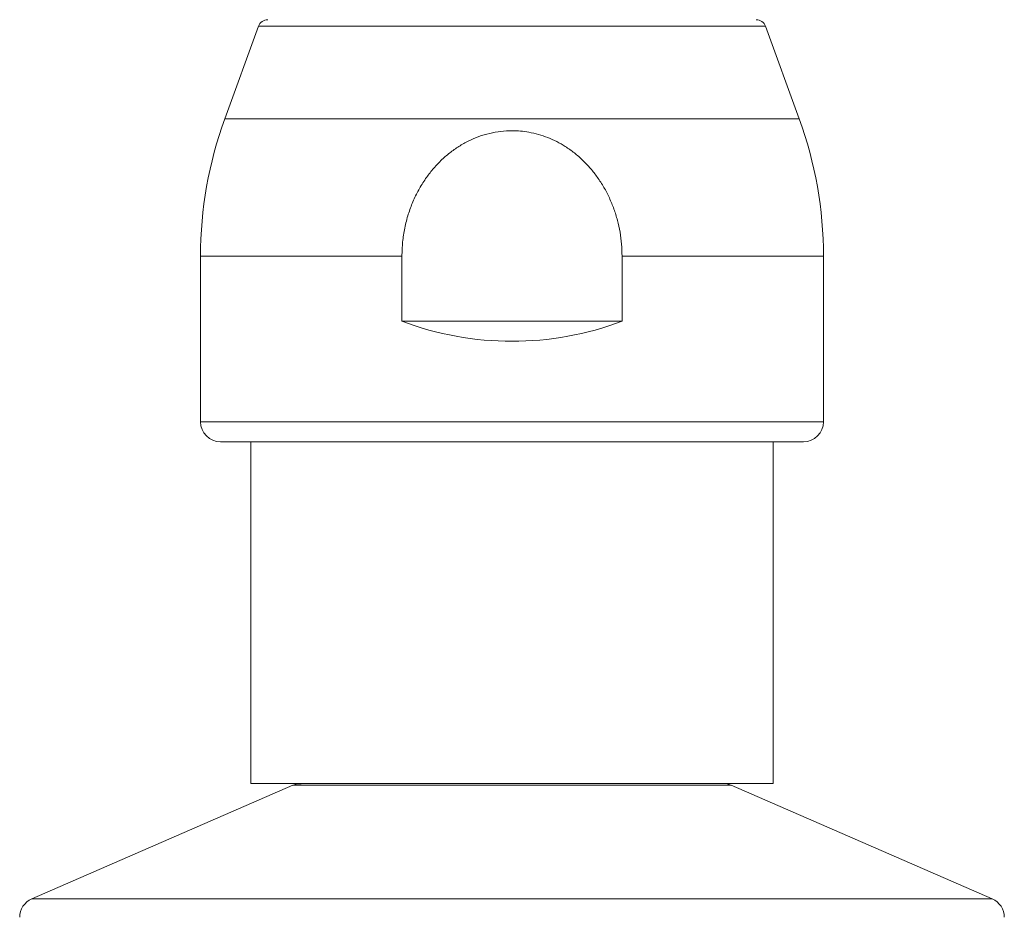
# Model space of a CAD drawing. Units: millimetres. Extents: x -338 to 630, y -527 to 709.
# Drawn here: x -151 to -102, y -22 to 23 of the extents above; entities that cross this region are included whole.
import ezdxf

# ---------------------------------------------------------------- set-up
doc = ezdxf.new("R2010")
doc.units = ezdxf.units.MM

msp = doc.modelspace()

# ---------------------------------------------------------------- linework, layer by layer
at = {"color": 7, "linetype": 'Continuous', "lineweight": 0}
for p, q in [((-138.783, 22.781), (-140.458, 18.181)), ((-111.87, 18.181), (-113.544, 22.781)), ((-141.664, 11.341), (-141.664, 3.11)), ((-131.641, 11.341), (-131.641, 8.11)), ((-120.686, 8.11), (-120.686, 11.341)), ((-110.664, 3.11), (-110.664, 11.341)), ((-131.641, 8.11), (-120.686, 8.11)), ((-140.664, 2.11), (-126.164, 2.11)), ((-139.164, 2.11), (-139.164, -14.89)), ((-126.164, 2.11), (-111.664, 2.11)), ((-113.164, -14.89), (-113.164, 2.11)), ((-137.063, -14.973), (-150.063, -20.629)), ((-139.164, -14.89), (-113.164, -14.89)), ((-102.265, -20.629), (-115.265, -14.973))]:
    msp.add_line(p, q, dxfattribs=at)
at = {"color": 8, "linetype": 'Continuous', "lineweight": 0}
for p, q in [((-138.783, 22.781), (-126.164, 22.781)), ((-126.164, 22.781), (-113.544, 22.781)), ((-140.458, 18.181), (-126.164, 18.181)), ((-126.164, 18.181), (-111.87, 18.181)), ((-141.664, 11.341), (-131.641, 11.341)), ((-120.686, 11.341), (-110.664, 11.341)), ((-141.664, 3.11), (-126.164, 3.11)), ((-126.164, 3.11), (-110.664, 3.11)), ((-115.265, -14.973), (-137.063, -14.973)), ((-102.265, -20.629), (-150.063, -20.629))]:
    msp.add_line(p, q, dxfattribs=at)
at = {"color": 7, "linetype": 'Continuous', "lineweight": 0}
for centre, radius, start, end in [((-138.314, 22.61), 0.5, 90, 160), ((-114.014, 22.61), 0.5, 20, 90), ((-121.664, 11.341), 20, 160, 180), ((-130.664, 11.341), 20, 0, 20), ((-126.164, 22.61), 15.5, 249.3065, 290.6935), ((-140.664, 3.11), 1, 180, 270), ((-111.664, 3.11), 1, 270, 0), ((-136.664, -15.89), 1, 100.3235, 113.5109), ((-115.664, -15.89), 1, 66.4891, 90), ((-149.664, -21.546), 1, 113.5109, 180), ((-102.664, -21.546), 1, 0, 66.4891)]:
    msp.add_arc(centre, radius, start, end, dxfattribs=at)
for points, knots in [([(-120.686, 11.341), (-120.691, 11.541), (-120.701, 11.943), (-120.781, 12.54), (-120.907, 13.125), (-121.085, 13.695), (-121.31, 14.245), (-121.583, 14.773), (-121.897, 15.263), (-122.248, 15.712), (-122.633, 16.118), (-123.053, 16.486), (-123.49, 16.796), (-123.934, 17.05), (-124.381, 17.251), (-124.844, 17.408), (-125.3, 17.515), (-125.741, 17.573), (-126.209, 17.594), (-126.723, 17.563), (-127.275, 17.466), (-127.811, 17.306), (-128.325, 17.086), (-128.812, 16.813), (-129.277, 16.486), (-129.711, 16.104), (-130.112, 15.675), (-130.484, 15.189), (-130.818, 14.647), (-131.105, 14.053), (-131.339, 13.419), (-131.51, 12.748), (-131.62, 12.048), (-131.634, 11.577), (-131.641, 11.341)], [0, 0, 0, 0, 0.032636, 0.065332, 0.097966, 0.130124, 0.162412, 0.194688, 0.226829, 0.25706, 0.28743, 0.317781, 0.347985, 0.374455, 0.401048, 0.427629, 0.454083, 0.477052, 0.50002, 0.530337, 0.56076, 0.591084, 0.62132, 0.65165, 0.6819, 0.713736, 0.745659, 0.777509, 0.813246, 0.849081, 0.884831, 0.923185, 0.961641, 1, 1, 1, 1]), ([(-136.843, -14.908), (-136.837, -14.907), (-136.821, -14.903), (-136.71, -14.899), (-136.52, -14.894), (-136.248, -14.891), (-136.022, -14.89), (-135.864, -14.89), (-135.843, -14.89)], [0, 0, 0, 0, 0.128563, 0.341328, 0.554088, 0.760844, 0.967593, 1, 1, 1, 1])]:
    msp.add_open_spline(points, degree=3, knots=knots, dxfattribs=at)

doc.saveas('drawing.dxf')
